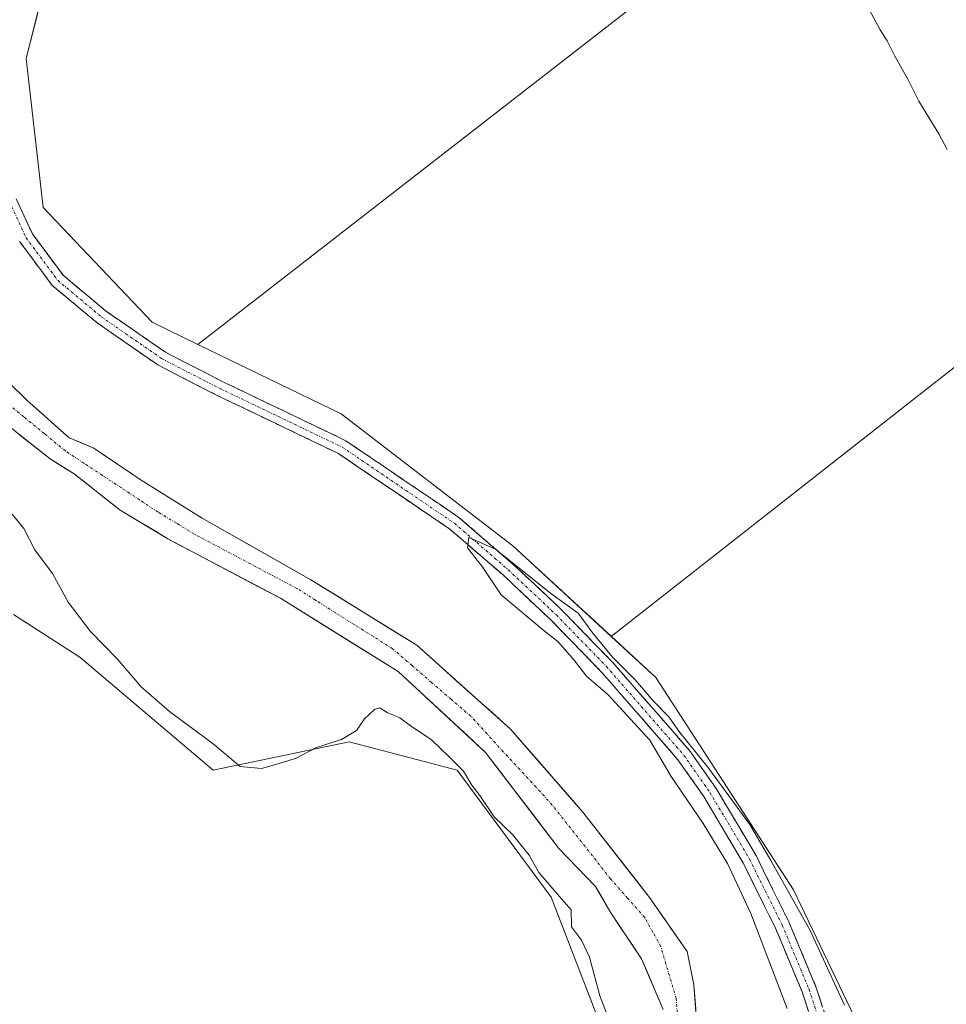
# Model space of a CAD drawing. Units: metres. Extents: x 601563 to 605041, y 4664395 to 4666758.
# Drawn here: x 602920 to 603093, y 4666096 to 4666279 of the extents above; entities that cross this region are included whole.
import ezdxf

# ---------------------------------------------------------------- set-up
doc = ezdxf.new("R2010")
doc.units = ezdxf.units.M
doc.header["$MEASUREMENT"] = 0
doc.linetypes.add('TRAZO_Y_PUNTO', pattern=[1, 0.5, -0.25, 0, -0.25])
doc.linetypes.add('TRAZOSX2', pattern=[1.5, 1, -0.5])
for name, color, linetype, lineweight in [('Arbolado forestal CxS', 92, 'Continuous', 0), ('Camino', 19, 'TRAZOSX2', 0), ('Camino Cxs', 19, 'Continuous', 0), ('Camino eje', 19, 'TRAZO_Y_PUNTO', 0), ('Corriente natural Cxs', 5, 'Continuous', 13), ('Corriente natural eje', 5, 'TRAZO_Y_PUNTO', 0), ('Corriente natural superficial', 5, 'Continuous', 13), ('Cultivos herbáceos CxS', 92, 'Continuous', 0), ('Cultivos leñosos CxS', 92, 'Continuous', 0), ('Curva de nivel normal', 36, 'Continuous', 0), ('Suelo desnudo CxS', 43, 'Continuous', 0)]:
    doc.layers.add(name, color=color, linetype=linetype, lineweight=lineweight)

# ---------------------------------------------------------------- blocks, each defined once
blk = doc.blocks.new('*U150')
at = {"layer": 'Cultivos herbáceos CxS', "color": 92, "linetype": 'Continuous', "lineweight": 0}
blk.add_polyline3d([(602919.3271, 4666168.1657, 322.3539), (602931.6497, 4666160.2549, 322.0415), (602956.5055, 4666139.1833, 320.541), (602981.8771, 4666144.4351, 320.0654), (603002.0007, 4666139.1831, 320.0354), (603019.4979, 4666115.5469, 319.9038), (603031.4811, 4666084.4673, 320.0465), (603031.7751, 4666083.0827, 320.0107), (603036.9989, 4666058.4967, 319.4038), (603029.1543, 4666034.2061, 318.6824), (603003.3415, 4666021.0503, 320.486), (602979.1225, 4666013.6945, 322.2308), (602946.3133, 4665988.1815, 321.4485), (602930.0403, 4665958.1825, 320.9777), (602915.4677, 4665935.5177, 322.1499)], dxfattribs=at)
blk = doc.blocks.new('*U154')
at = {"layer": 'Arbolado forestal CxS', "color": 92, "linetype": 'Continuous', "lineweight": 0}
for points in [[(603047.1001, 4666085.6701, 318.1594), (603046.1001, 4666099.2001, 318.4457), (603044.8332, 4666105.3923, 318.5769), (603037.8353, 4666115.5004, 318.1177), (603025.3998, 4666131.3754, 318.1138), (603011.906, 4666146.8536, 317.9378), (602994.4435, 4666162.464, 317.5915), (602974.732, 4666174.6349, 317.2978), (602954.4601, 4666186.1401, 317.0478), (602943.0701, 4666193.2101, 317.62), (602934.3001, 4666199.1801, 317.4209), (602929.6501, 4666201.0601, 317.4422), (602921.8501, 4666208.0601, 317.4516), (602914.9201, 4666214.8201, 317.2429)], [(602926.4143, 4666290.5629, 318.9898), (602921.6523, 4666271.7147, 319.0068), (602924.8531, 4666243.9585, 318.9969), (602945.1259, 4666222.6071, 319.03), (602953.6675, 4666218.4635, 319.5148), (602980.3365, 4666205.5257, 319.6955), (603012.3465, 4666180.9713, 319.8293), (603030.6605, 4666164.1141, 319.4173), (603039.0215, 4666156.4181, 319.0245), (603064.6293, 4666116.9185, 319.4909), (603077.4331, 4666090.2291, 319.0386), (603076.3101, 4666056.0317, 319.4464), (603073.5965, 4666048.9027, 319.9775), (603068.4987, 4666035.5107, 320.5467), (603050.5831, 4666005.9623, 320.308), (602995.4953, 4665959.2513, 321.5271), (602976.7623, 4665940.4959, 321.5765), (602954.3171, 4665915.9549, 321.546), (602945.0841, 4665898.6329, 321.4161), (602944.7393, 4665881.4627, 321.2841), (602976.0791, 4665868.0105, 321.5867)], [(602915.4677, 4665935.5177, 322.1499), (602930.0403, 4665958.1825, 320.9777), (602946.3133, 4665988.1815, 321.4485), (602979.1225, 4666013.6945, 322.2308), (603003.3415, 4666021.0503, 320.486), (603029.1543, 4666034.2061, 318.6824), (603036.9989, 4666058.4967, 319.4038), (603031.7751, 4666083.0827, 320.0107), (603031.4811, 4666084.4673, 320.0465), (603019.4979, 4666115.5469, 319.9038), (603002.0007, 4666139.1831, 320.0354), (602981.8771, 4666144.4351, 320.0654), (602956.5055, 4666139.1833, 320.541), (602931.6497, 4666160.2549, 322.0415), (602919.3271, 4666168.1657, 322.3539)], [(602917.5901, 4666203.9101, 316.4976), (602926.1501, 4666197.1401, 316.7183), (602930.5901, 4666194.3501, 316.7956), (602939.2001, 4666187.6201, 317.3017), (602948.0901, 4666182.2501, 317.5098), (602952.6601, 4666179.8501, 317.5724), (602969.0435, 4666171.1953, 317.9877), (602991.0039, 4666157.5692, 317.7715), (603007.2758, 4666142.4879, 318.0346), (603020.9019, 4666124.6285, 318.4368), (603027.7801, 4666117.5401, 318.185), (603030.4301, 4666112.9101, 318.4312), (603030.4901, 4666112.8101, 318.4273), (603036.3301, 4666104.0701, 318.4976), (603040.3601, 4666094.6201, 318.3317)]]:
    blk.add_polyline3d(points, dxfattribs=at)

msp = doc.modelspace()

# ---------------------------------------------------------------- linework, layer by layer
at = {"layer": 'Arbolado forestal CxS', "color": 92, "linetype": 'Continuous', "lineweight": 0}
for points in [[(603031.84, 4666368.74, 319.64), (603011.72, 4666353.05, 318.97), (602982.18, 4666334.74, 319.01), (602955.08, 4666322.84, 319.02), (602936.89, 4666309.18, 319.02), (602926.41, 4666290.56, 318.99), (602921.65, 4666271.71, 319.01), (602924.85, 4666243.96, 319), (602945.13, 4666222.61, 319.03), (602953.67, 4666218.46, 319.51)], [(602953.67, 4666218.46, 319.51), (602980.34, 4666205.53, 319.7), (603012.35, 4666180.97, 319.83), (603030.66, 4666164.11, 319.42)], [(602914.92, 4666214.82, 317.24), (602921.85, 4666208.06, 317.45), (602929.65, 4666201.06, 317.44), (602934.3, 4666199.18, 317.42), (602943.07, 4666193.21, 317.62), (602954.46, 4666186.14, 317.05), (602974.73, 4666174.63, 317.3), (602994.44, 4666162.46, 317.59), (603011.91, 4666146.85, 317.94), (603025.4, 4666131.38, 318.11), (603037.84, 4666115.5, 318.12), (603044.83, 4666105.39, 318.58), (603046.1, 4666099.2, 318.45), (603047.1, 4666085.67, 318.16)], [(602917.59, 4666203.91, 316.5), (602926.15, 4666197.14, 316.72), (602930.59, 4666194.35, 316.8), (602939.2, 4666187.62, 317.3), (602948.09, 4666182.25, 317.51), (602952.66, 4666179.85, 317.57), (602969.04, 4666171.2, 317.99), (602991, 4666157.57, 317.77), (603007.28, 4666142.49, 318.03), (603020.9, 4666124.63, 318.44), (603027.78, 4666117.54, 318.18), (603030.43, 4666112.91, 318.43), (603030.49, 4666112.81, 318.43), (603036.33, 4666104.07, 318.5), (603040.36, 4666094.62, 318.33)], [(602919.33, 4666168.17, 322.35), (602931.65, 4666160.25, 322.04), (602956.51, 4666139.18, 320.54), (602981.88, 4666144.44, 320.07), (603002, 4666139.18, 320.04), (603019.5, 4666115.55, 319.9), (603031.48, 4666084.47, 320.05), (603031.78, 4666083.08, 320.01), (603037, 4666058.5, 319.4), (603029.15, 4666034.21, 318.68), (603003.34, 4666021.05, 320.49), (602979.12, 4666013.69, 322.23), (602946.31, 4665988.18, 321.45), (602930.04, 4665958.18, 320.98), (602915.47, 4665935.52, 322.15), (602903.81, 4665900.16, 320.79), (602909.77, 4665869.57, 319.86)], [(603030.66, 4666164.11, 319.42), (603039.02, 4666156.42, 319.02), (603064.63, 4666116.92, 319.49), (603077.43, 4666090.23, 319.04), (603076.31, 4666056.03, 319.45), (603073.6, 4666048.9, 319.98)]]:
    msp.add_polyline3d(points, dxfattribs=at)
at = {"layer": 'Camino', "color": 19, "linetype": 'TRAZOSX2', "lineweight": 0}
for points in [[(602919.81, 4666245.61), (602922.82, 4666239.04), (602928.54, 4666231.37), (602936.47, 4666224.73), (602947.62, 4666217.02), (602958.34, 4666211.51), (602981.23, 4666200.55), (603002.29, 4666186.26), (603012.43, 4666177.52), (603021.42, 4666169.07), (603030.41, 4666159.82), (603030.92, 4666159.3), (603045.3, 4666142.83), (603050.23, 4666135.77), (603057.67, 4666123.27), (603063.79, 4666110.93), (603068.84, 4666098.84), (603072.46, 4666087.69)], [(603069.76, 4666087.1), (603066.26, 4666097.89), (603061.29, 4666109.79), (603055.25, 4666121.95), (603047.92, 4666134.28), (603043.13, 4666141.13), (603030.41, 4666155.69), (603028.89, 4666157.44), (603019.49, 4666167.11), (603010.59, 4666175.48), (603000.62, 4666184.07), (602979.85, 4666198.16), (602957.12, 4666209.04), (602946.2, 4666214.65), (602934.8, 4666222.54), (602926.53, 4666229.47), (602920.45, 4666237.63)]]:
    msp.add_lwpolyline(points, dxfattribs=at)
at = {"layer": 'Camino Cxs', "color": 19, "linetype": 'Continuous', "lineweight": 0}
for points in [[(602919.81, 4666245.61, 319), (602921.32, 4666242.33, 319.01), (602922.82, 4666239.04, 319.1), (602925.68, 4666235.21, 319.02), (602928.54, 4666231.37, 319.04), (602931.18, 4666229.16, 319.01), (602933.83, 4666226.94, 318.99), (602936.47, 4666224.73, 319.02), (602940.19, 4666222.16, 319), (602943.9, 4666219.59, 319.14), (602947.62, 4666217.02, 319.17), (602951.19, 4666215.18, 319.28), (602954.77, 4666213.35, 319.56), (602958.34, 4666211.51, 319.64), (602962.16, 4666209.68, 319.67), (602965.97, 4666207.86, 319.65), (602969.79, 4666206.03, 319.66), (602973.6, 4666204.2, 319.7), (602977.42, 4666202.38, 319.7), (602981.23, 4666200.55, 319.73), (602984.74, 4666198.17, 319.7), (602988.25, 4666195.79, 319.72), (602991.76, 4666193.41, 319.7), (602995.27, 4666191.02, 319.72), (602998.78, 4666188.64, 319.8), (603002.29, 4666186.26, 319.83), (603005.67, 4666183.35, 319.92), (603009.05, 4666180.43, 319.91), (603012.43, 4666177.52, 319.94), (603015.43, 4666174.7, 319.95), (603018.42, 4666171.89, 319.98), (603021.42, 4666169.07, 320.08), (603024.42, 4666165.99, 320.05), (603027.41, 4666162.9, 320.05), (603030.41, 4666159.82, 320.02), (603030.92, 4666159.3, 320.06), (603033.8, 4666156.01, 319.83), (603036.67, 4666152.71, 319.93), (603039.55, 4666149.42, 319.75), (603042.42, 4666146.12, 319.92), (603045.3, 4666142.83, 319.75), (603047.77, 4666139.3, 320.04), (603050.23, 4666135.77, 319.91), (603052.71, 4666131.6, 320.13), (603055.19, 4666127.44, 320.12), (603057.67, 4666123.27, 320.4), (603059.71, 4666119.16, 320.41), (603061.75, 4666115.04, 320.76), (603063.79, 4666110.93, 320.47), (603065.47, 4666106.9, 320.7), (603067.16, 4666102.87, 320.88), (603068.84, 4666098.84, 320.65), (603070.05, 4666095.12, 320.85)], [(603067.43, 4666094.29, 320.77), (603066.26, 4666097.89, 321.02), (603064.6, 4666101.86, 320.7), (603062.95, 4666105.82, 320.62), (603061.29, 4666109.79, 320.84), (603059.28, 4666113.84, 320.46), (603057.26, 4666117.9, 320.5), (603055.25, 4666121.95, 320.42), (603052.81, 4666126.06, 320.19), (603050.36, 4666130.17, 320.3), (603047.92, 4666134.28, 320.32), (603045.53, 4666137.71, 320.41), (603043.13, 4666141.13, 320.14), (603039.95, 4666144.77, 320.03), (603036.77, 4666148.41, 320.01), (603033.59, 4666152.05, 319.88), (603030.41, 4666155.69, 320.02), (603028.89, 4666157.44, 320.07), (603025.76, 4666160.66, 320.11), (603022.62, 4666163.89, 320.16), (603019.49, 4666167.11, 320.04), (603016.52, 4666169.9, 320.14), (603013.56, 4666172.69, 320.02), (603010.59, 4666175.48, 319.98), (603007.27, 4666178.34, 319.98), (603003.94, 4666181.21, 319.75), (603000.62, 4666184.07, 319.78), (602997.16, 4666186.42, 319.57), (602993.7, 4666188.77, 319.69), (602990.24, 4666191.12, 319.57), (602986.77, 4666193.46, 319.78), (602983.31, 4666195.81, 319.51), (602979.85, 4666198.16, 319.66), (602976.06, 4666199.97, 319.62), (602972.27, 4666201.79, 319.53), (602968.49, 4666203.6, 319.66), (602964.7, 4666205.41, 319.46), (602960.91, 4666207.23, 319.42), (602957.12, 4666209.04, 319.6), (602953.48, 4666210.91, 319.26), (602949.84, 4666212.78, 319.25), (602946.2, 4666214.65, 319.2), (602942.4, 4666217.28, 319.08), (602938.6, 4666219.91, 318.94), (602934.8, 4666222.54, 318.92), (602932.04, 4666224.85, 319), (602929.29, 4666227.16, 318.94), (602926.53, 4666229.47, 319.11), (602924.5, 4666232.19, 318.9), (602922.48, 4666234.91, 319.01), (602920.45, 4666237.63, 318.98)]]:
    msp.add_polyline3d(points, dxfattribs=at)
at = {"layer": 'Camino eje', "color": 19, "linetype": 'TRAZO_Y_PUNTO', "lineweight": 0}
msp.add_lwpolyline([(602918.49, 4666245.18), (602921.64, 4666238.34), (602927.54, 4666230.42), (602935.64, 4666223.64), (602946.91, 4666215.84), (602957.73, 4666210.28), (602980.54, 4666199.36), (603001.46, 4666185.17), (603011.51, 4666176.5), (603020.46, 4666168.09), (603029.78, 4666158.5), (603044.22, 4666141.98), (603049.08, 4666135.03), (603056.46, 4666122.61), (603062.54, 4666110.36), (603067.55, 4666098.37), (603071.11, 4666087.4)], dxfattribs=at)
at = {"layer": 'Corriente natural Cxs', "color": 5, "linetype": 'Continuous', "lineweight": 13}
for points in [[(602918.39, 4666211.44, 317.12), (602921.85, 4666208.06, 317.25), (602924.45, 4666205.73, 317.09), (602927.05, 4666203.39, 317.3), (602929.65, 4666201.06, 317.23), (602931.98, 4666200.12, 317.4), (602934.3, 4666199.18, 317.42), (602937.22, 4666197.19, 317.33), (602940.15, 4666195.2, 317.36), (602943.07, 4666193.21, 317.41), (602946.87, 4666190.85, 317.17), (602950.66, 4666188.5, 317.61), (602954.46, 4666186.14, 317.09), (602958.51, 4666183.84, 316.96), (602962.57, 4666181.54, 317.05), (602966.62, 4666179.24, 316.92), (602970.68, 4666176.94, 317.28), (602974.73, 4666174.63, 317.19), (602978.67, 4666172.2, 317.35), (602982.62, 4666169.77, 317.25), (602986.56, 4666167.33, 317.35), (602990.5, 4666164.9, 317.51), (602994.44, 4666162.46, 317.66), (602997.94, 4666159.34, 317.65), (603001.43, 4666156.22, 317.76), (603004.92, 4666153.1, 317.82), (603008.41, 4666149.98, 317.82), (603011.91, 4666146.85, 317.8), (603014.6, 4666143.76, 317.84), (603017.3, 4666140.66, 318.09), (603020, 4666137.57, 318.17), (603022.7, 4666134.47, 318.23), (603025.4, 4666131.38, 318.08), (603027.89, 4666128.2, 318.03), (603030.37, 4666125.03, 318.09), (603032.86, 4666121.85, 318.13), (603035.35, 4666118.68, 318.2), (603037.84, 4666115.5, 318.19), (603040.17, 4666112.13, 318.15), (603042.5, 4666108.76, 318.19), (603044.83, 4666105.39, 318.31), (603045.47, 4666102.3, 318.34), (603046.1, 4666099.2, 318.27), (603046.43, 4666094.69, 318.25)], [(603040.36, 4666094.62, 318.42), (603039.02, 4666097.77, 318.52), (603037.67, 4666100.92, 318.61), (603036.33, 4666104.07, 318.59), (603034.38, 4666106.98, 318.39), (603032.44, 4666109.9, 318.22), (603030.49, 4666112.81, 318.35), (603030.43, 4666112.91, 318.35), (603029.11, 4666115.23, 318.36), (603027.78, 4666117.54, 318.16), (603024.34, 4666121.08, 318.4), (603020.9, 4666124.63, 318.42), (603018.18, 4666128.2, 318.28), (603015.45, 4666131.77, 318.32), (603012.73, 4666135.34, 318.27), (603010, 4666138.92, 318.2), (603007.28, 4666142.49, 318.12), (603004.02, 4666145.5, 318.23), (603000.77, 4666148.52, 317.94), (602997.51, 4666151.54, 317.98), (602994.26, 4666154.55, 317.97), (602991, 4666157.57, 317.78), (602987.34, 4666159.84, 317.93), (602983.68, 4666162.11, 318.08), (602980.02, 4666164.38, 318.02), (602976.36, 4666166.65, 317.74), (602972.7, 4666168.92, 317.92), (602969.04, 4666171.2, 317.66), (602964.95, 4666173.36, 317.49), (602960.85, 4666175.52, 317.55), (602956.76, 4666177.69, 316.88), (602952.66, 4666179.85, 317.22), (602950.38, 4666181.05, 317.19), (602948.09, 4666182.25, 317.07), (602945.13, 4666184.04, 317.04), (602942.16, 4666185.83, 317.19), (602939.2, 4666187.62, 317.02), (602936.33, 4666189.86, 316.88), (602933.46, 4666192.11, 316.77), (602930.59, 4666194.35, 316.72), (602928.37, 4666195.75, 316.68), (602926.15, 4666197.14, 316.54), (602923.3, 4666199.4, 316.63), (602920.44, 4666201.65, 316.64)]]:
    msp.add_polyline3d(points, dxfattribs=at)
at = {"layer": 'Corriente natural eje', "color": 5, "linetype": 'TRAZO_Y_PUNTO', "lineweight": 0}
msp.add_polyline3d([(603043.07, 4666092.94, 318.27), (603042.79, 4666096.64, 318.26), (603041.84, 4666099.87, 318.27), (603040.89, 4666103.09, 318.36), (603039.94, 4666106.32, 318.28), (603038.44, 4666109.03, 318.17), (603036.93, 4666111.75, 318.17), (603033.75, 4666115.34, 318.18), (603030.56, 4666118.94, 318.12), (603027.85, 4666122.38, 318.05), (603025.14, 4666125.82, 318.09), (603022.42, 4666129.26, 318.16), (603019.71, 4666132.7, 318.21), (603016.67, 4666136.01, 318.15), (603013.63, 4666139.31, 318.04), (603010.58, 4666142.62, 317.87), (603007.54, 4666145.93, 317.85), (603004.5, 4666149.23, 317.77), (603000.86, 4666152.38, 317.78), (602997.22, 4666155.52, 317.57), (602993.58, 4666158.66, 317.5), (602989.95, 4666161.8, 317.56), (602986.37, 4666164.05, 317.57), (602982.8, 4666166.3, 317.48), (602979.23, 4666168.55, 317.13), (602975.66, 4666170.8, 317.27), (602972.09, 4666173.05, 317.1), (602968.28, 4666175.06, 317.08), (602964.47, 4666177.08, 316.97), (602960.66, 4666179.1, 316.66), (602956.85, 4666181.11, 316.64), (602953.04, 4666183.13, 316.58), (602949.65, 4666185.19, 316.9), (602946.25, 4666187.24, 316.99), (602942.8, 4666189.52, 317.02), (602939.34, 4666191.8, 317.13), (602935.89, 4666194.07, 316.96), (602932.43, 4666196.35, 317.11), (602928.98, 4666198.63, 316.99), (602925.12, 4666201.8, 316.9), (602921.25, 4666204.96, 316.69), (602917.39, 4666208.13, 316.84)], dxfattribs=at)
at = {"layer": 'Corriente natural superficial', "color": 5, "linetype": 'Continuous', "lineweight": 13}
for points in [[(602918.39, 4666211.44, 317.12), (602921.85, 4666208.06, 317.25), (602924.45, 4666205.73, 317.09), (602927.05, 4666203.39, 317.3), (602929.65, 4666201.06, 317.23), (602931.98, 4666200.12, 317.4), (602934.3, 4666199.18, 317.42), (602937.22, 4666197.19, 317.33), (602940.15, 4666195.2, 317.36), (602943.07, 4666193.21, 317.41), (602946.87, 4666190.85, 317.17), (602950.66, 4666188.5, 317.61), (602954.46, 4666186.14, 317.09), (602958.51, 4666183.84, 316.96), (602962.57, 4666181.54, 317.05), (602966.62, 4666179.24, 316.92), (602970.68, 4666176.94, 317.28), (602974.73, 4666174.63, 317.19), (602978.67, 4666172.2, 317.35), (602982.62, 4666169.77, 317.25), (602986.56, 4666167.33, 317.35), (602990.5, 4666164.9, 317.51), (602994.44, 4666162.46, 317.66), (602997.94, 4666159.34, 317.65), (603001.43, 4666156.22, 317.76), (603004.92, 4666153.1, 317.82), (603008.41, 4666149.98, 317.82), (603011.91, 4666146.85, 317.8), (603014.6, 4666143.76, 317.84), (603017.3, 4666140.66, 318.09), (603020, 4666137.57, 318.17), (603022.7, 4666134.47, 318.23), (603025.4, 4666131.38, 318.08), (603027.89, 4666128.2, 318.03), (603030.37, 4666125.03, 318.09), (603032.86, 4666121.85, 318.13), (603035.35, 4666118.68, 318.2), (603037.84, 4666115.5, 318.19), (603040.17, 4666112.13, 318.15), (603042.5, 4666108.76, 318.19), (603044.83, 4666105.39, 318.31), (603045.47, 4666102.3, 318.34), (603046.1, 4666099.2, 318.27), (603046.43, 4666094.69, 318.25)], [(603040.36, 4666094.62, 318.42), (603039.02, 4666097.77, 318.52), (603037.67, 4666100.92, 318.61), (603036.33, 4666104.07, 318.59), (603034.38, 4666106.98, 318.39), (603032.44, 4666109.9, 318.22), (603030.49, 4666112.81, 318.35), (603030.43, 4666112.91, 318.35), (603029.11, 4666115.23, 318.36), (603027.78, 4666117.54, 318.16), (603024.34, 4666121.08, 318.4), (603020.9, 4666124.63, 318.42), (603018.18, 4666128.2, 318.28), (603015.45, 4666131.77, 318.32), (603012.73, 4666135.34, 318.27), (603010, 4666138.92, 318.2), (603007.28, 4666142.49, 318.12), (603004.02, 4666145.5, 318.23), (603000.77, 4666148.52, 317.94), (602997.51, 4666151.54, 317.98), (602994.26, 4666154.55, 317.97), (602991, 4666157.57, 317.78), (602987.34, 4666159.84, 317.93), (602983.68, 4666162.11, 318.08), (602980.02, 4666164.38, 318.02), (602976.36, 4666166.65, 317.74), (602972.7, 4666168.92, 317.92), (602969.04, 4666171.2, 317.66), (602964.95, 4666173.36, 317.49), (602960.85, 4666175.52, 317.55), (602956.76, 4666177.69, 316.88), (602952.66, 4666179.85, 317.22), (602950.38, 4666181.05, 317.19), (602948.09, 4666182.25, 317.07), (602945.13, 4666184.04, 317.04), (602942.16, 4666185.83, 317.19), (602939.2, 4666187.62, 317.02), (602936.33, 4666189.86, 316.88), (602933.46, 4666192.11, 316.77), (602930.59, 4666194.35, 316.72), (602928.37, 4666195.75, 316.68), (602926.15, 4666197.14, 316.54), (602923.3, 4666199.4, 316.63), (602920.44, 4666201.65, 316.64)]]:
    msp.add_polyline3d(points, dxfattribs=at)
at = {"layer": 'Cultivos herbáceos CxS', "color": 92, "linetype": 'Continuous', "lineweight": 0}
msp.add_polyline3d([(602919.33, 4666168.17, 322.35), (602931.65, 4666160.25, 322.04), (602956.51, 4666139.18, 320.54), (602981.88, 4666144.44, 320.07), (603002, 4666139.18, 320.04), (603019.5, 4666115.55, 319.9), (603031.48, 4666084.47, 320.05), (603031.78, 4666083.08, 320.01), (603037, 4666058.5, 319.4), (603029.15, 4666034.21, 318.68), (603003.34, 4666021.05, 320.49), (602979.12, 4666013.69, 322.23), (602946.31, 4665988.18, 321.45), (602930.04, 4665958.18, 320.98), (602915.47, 4665935.52, 322.15), (602903.81, 4665900.16, 320.79), (602909.77, 4665869.57, 319.86)], dxfattribs=at)
at = {"layer": 'Cultivos leñosos CxS', "color": 92, "linetype": 'Continuous', "lineweight": 0}
for points in [[(603171.31, 4666117.81, 322.29), (603163.91, 4666143.78, 321.67), (603146.19, 4666174.57, 321.69), (603134.99, 4666198.82, 321.74), (603122.86, 4666211.89, 320.1), (603110.73, 4666226.81, 320.01), (603030.66, 4666164.11, 319.42), (603012.35, 4666180.97, 319.83), (602980.34, 4666205.53, 319.7), (602953.67, 4666218.46, 319.51), (603064.09, 4666304.25, 319.89), (603031.84, 4666368.74, 319.64), (603043.94, 4666378.17, 320.11), (603097.31, 4666402.68, 318.93), (603185.65, 4666253.28, 319.01), (603198.52, 4666223.24, 320.82), (603218.9, 4666211.44, 321.66), (603241.43, 4666206.07, 321.53), (603266.11, 4666203.93, 321.18), (603291.74, 4666203.65, 321.99), (603299.3, 4666197.98, 322.58), (603304.83, 4666193.83, 323.41), (603317.6, 4666139.29, 323.34), (603171.31, 4666117.81, 322.29)], [(602953.67, 4666218.46, 319.51), (602945.13, 4666222.61, 319.03), (602924.85, 4666243.96, 319), (602921.65, 4666271.71, 319.01), (602926.41, 4666290.56, 318.99), (602936.89, 4666309.18, 319.02), (602955.08, 4666322.84, 319.02), (602982.18, 4666334.74, 319.01), (603011.72, 4666353.05, 318.97), (603031.84, 4666368.74, 319.64), (603064.09, 4666304.25, 319.89), (602953.67, 4666218.46, 319.51)]]:
    msp.add_polyline3d(points, close=True, dxfattribs=at)
for points in [[(603031.84, 4666368.74, 319.64), (603011.72, 4666353.05, 318.97), (602982.18, 4666334.74, 319.01), (602955.08, 4666322.84, 319.02), (602936.89, 4666309.18, 319.02), (602926.41, 4666290.56, 318.99), (602921.65, 4666271.71, 319.01), (602924.85, 4666243.96, 319), (602945.13, 4666222.61, 319.03), (602953.67, 4666218.46, 319.51)], [(603031.84, 4666368.74, 319.64), (603064.09, 4666304.25, 319.89), (602953.67, 4666218.46, 319.51)], [(603031.84, 4666368.74, 319.64), (603064.09, 4666304.25, 319.89), (602953.67, 4666218.46, 319.51)], [(603107, 4666060.74, 319.38), (603073.6, 4666048.9, 319.98), (603076.31, 4666056.03, 319.45), (603077.43, 4666090.23, 319.04), (603064.63, 4666116.92, 319.49), (603039.02, 4666156.42, 319.02), (603030.66, 4666164.11, 319.42), (603110.73, 4666226.81, 320.01)], [(603317.6, 4666139.29, 323.34), (603171.31, 4666117.81, 322.29), (603163.91, 4666143.78, 321.67), (603146.19, 4666174.57, 321.69), (603134.99, 4666198.82, 321.74), (603122.86, 4666211.89, 320.1), (603110.73, 4666226.81, 320.01), (603030.66, 4666164.11, 319.42)], [(603317.6, 4666139.29, 323.34), (603171.31, 4666117.81, 322.29), (603163.91, 4666143.78, 321.67), (603146.19, 4666174.57, 321.69), (603134.99, 4666198.82, 321.74), (603122.86, 4666211.89, 320.1), (603110.73, 4666226.81, 320.01), (603030.66, 4666164.11, 319.42)], [(602953.67, 4666218.46, 319.51), (602980.34, 4666205.53, 319.7), (603012.35, 4666180.97, 319.83), (603030.66, 4666164.11, 319.42)], [(603030.66, 4666164.11, 319.42), (603039.02, 4666156.42, 319.02), (603064.63, 4666116.92, 319.49), (603077.43, 4666090.23, 319.04), (603076.31, 4666056.03, 319.45), (603073.6, 4666048.9, 319.98)]]:
    msp.add_polyline3d(points, dxfattribs=at)
at = {"layer": 'Curva de nivel normal', "color": 36, "linetype": 'Continuous', "lineweight": 0}
for points in [[(603093.3, 4666254.75, 320), (603091.74, 4666257.71, 320), (603087.99, 4666263.77, 320), (603085.95, 4666267.9, 320), (603083.52, 4666272.13, 320), (603082.09, 4666275.04, 320), (603080.79, 4666277.07, 320), (603077.08, 4666284.02, 320)], [(602919.08, 4666186.84, 320), (602921.23, 4666184.17, 320), (602923.25, 4666180.2, 320), (602926.56, 4666175.84, 320), (602929.52, 4666170.48, 320), (602933.67, 4666165.02, 320), (602938.61, 4666159.91, 320), (602943.11, 4666154.72, 320), (602948.37, 4666150.14, 320), (602956.5, 4666144.12, 320), (602961.52, 4666139.87, 320), (602965.52, 4666139.48, 320), (602969.22, 4666140.58, 320), (602971.99, 4666141.41, 320), (602975.78, 4666143.38, 320), (602980.43, 4666144.88, 320), (602983.25, 4666146.59, 320), (602984.74, 4666148.75, 320), (602986.55, 4666150.5, 320), (602987.58, 4666150.78, 320), (602988.92, 4666149.91, 320), (602991.3, 4666148.92, 320), (602993.24, 4666147.52, 320), (602997.2, 4666144.82, 320), (603000.4, 4666141.72, 320), (603003.18, 4666138.98, 320), (603004.71, 4666136.37, 320), (603006.2, 4666134.48, 320), (603008.86, 4666130.47, 320), (603012.27, 4666127.22, 320), (603015.38, 4666123.33, 320), (603017.17, 4666120.12, 320), (603019.52, 4666117.46, 320), (603021.05, 4666115.66, 320), (603023.24, 4666113.18, 320), (603023.27, 4666109.99, 320), (603025.17, 4666107.55, 320), (603026.64, 4666104.36, 320), (603028.54, 4666097.15, 320), (603030.26, 4666092.79, 320)], [(603063.5, 4666094.82, 320), (603056.68, 4666112.48, 320), (603052.34, 4666121.82, 320), (603047.83, 4666129.25, 320), (603041.88, 4666138.03, 320), (603037.87, 4666144.75, 320), (603030.06, 4666153.27, 320), (603026.1, 4666156.71, 320), (603023.76, 4666159.7, 320), (603020.82, 4666163.1, 320), (603018.22, 4666165.16, 320), (603010.17, 4666171.84, 320), (603006.64, 4666177.1, 320), (603003.93, 4666180.58, 320), (603004.16, 4666182.5, 320), (603009.12, 4666180.34, 320), (603019.46, 4666172.1, 320), (603024.5, 4666168.4, 320), (603027.27, 4666164.68, 320), (603030.97, 4666160.19, 320), (603035.24, 4666155.95, 320), (603038.56, 4666152.04, 320), (603041.4, 4666149.12, 320), (603043.5, 4666146.22, 320), (603048.7, 4666139.76, 320), (603056.49, 4666129.1, 320), (603060.42, 4666122.37, 320), (603067.73, 4666109.34, 320), (603074.15, 4666095.43, 320)]]:
    msp.add_polyline3d(points, dxfattribs=at)
at = {"layer": 'Suelo desnudo CxS', "color": 43, "linetype": 'Continuous', "lineweight": 0}
for points in [[(602914.92, 4666214.82, 317.24), (602921.85, 4666208.06, 317.45), (602929.65, 4666201.06, 317.44), (602934.3, 4666199.18, 317.42), (602943.07, 4666193.21, 317.62), (602954.46, 4666186.14, 317.05), (602974.73, 4666174.63, 317.3), (602994.44, 4666162.46, 317.59), (603011.91, 4666146.85, 317.94), (603025.4, 4666131.38, 318.11), (603037.84, 4666115.5, 318.12), (603044.83, 4666105.39, 318.58), (603046.1, 4666099.2, 318.45), (603047.1, 4666085.67, 318.16)], [(602914.92, 4666214.82, 317.24), (602921.85, 4666208.06, 317.45), (602929.65, 4666201.06, 317.44), (602934.3, 4666199.18, 317.42), (602943.07, 4666193.21, 317.62), (602954.46, 4666186.14, 317.05), (602974.73, 4666174.63, 317.3), (602994.44, 4666162.46, 317.59), (603011.91, 4666146.85, 317.94), (603025.4, 4666131.38, 318.11), (603037.84, 4666115.5, 318.12), (603044.83, 4666105.39, 318.58), (603046.1, 4666099.2, 318.45), (603047.1, 4666085.67, 318.16)], [(603040.36, 4666094.62, 318.33), (603036.33, 4666104.07, 318.5), (603030.49, 4666112.81, 318.43), (603030.43, 4666112.91, 318.43), (603027.78, 4666117.54, 318.18), (603020.9, 4666124.63, 318.44), (603007.28, 4666142.49, 318.03), (602991, 4666157.57, 317.77), (602969.04, 4666171.2, 317.99), (602952.66, 4666179.85, 317.57), (602948.09, 4666182.25, 317.51), (602939.2, 4666187.62, 317.3), (602930.59, 4666194.35, 316.8), (602926.15, 4666197.14, 316.72), (602917.59, 4666203.91, 316.5)], [(602917.59, 4666203.91, 316.5), (602926.15, 4666197.14, 316.72), (602930.59, 4666194.35, 316.8), (602939.2, 4666187.62, 317.3), (602948.09, 4666182.25, 317.51), (602952.66, 4666179.85, 317.57), (602969.04, 4666171.2, 317.99), (602991, 4666157.57, 317.77), (603007.28, 4666142.49, 318.03), (603020.9, 4666124.63, 318.44), (603027.78, 4666117.54, 318.18), (603030.43, 4666112.91, 318.43), (603030.49, 4666112.81, 318.43), (603036.33, 4666104.07, 318.5), (603040.36, 4666094.62, 318.33)]]:
    msp.add_polyline3d(points, dxfattribs=at)

# ---------------------------------------------------------------- block references
at = {"layer": 'Arbolado forestal CxS', "color": 92, "linetype": 'Continuous', "lineweight": 0}
msp.add_blockref('*U154', (0, 0), dxfattribs=at)
at = {"layer": 'Cultivos herbáceos CxS', "color": 92, "linetype": 'Continuous', "lineweight": 0}
msp.add_blockref('*U150', (0, 0), dxfattribs=at)

doc.saveas('drawing.dxf')
